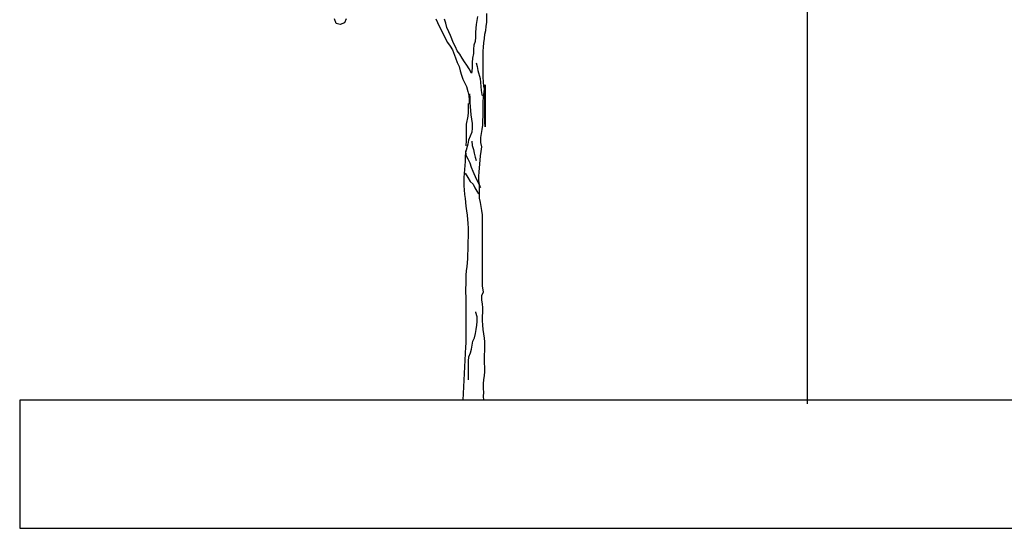
# Model space of a CAD drawing. Extents: x 16.1 to 82.6, y 62.9 to 108.4.
# Drawn here: x 19.4 to 24.6, y 77.5 to 80.2 of the extents above; entities that cross this region are included whole.
import ezdxf

# ---------------------------------------------------------------- set-up
doc = ezdxf.new("R2010")
doc.units = 0
doc.header["$LTSCALE"] = 10
doc.header["$MEASUREMENT"] = 0
for name, color, linetype in [('ESTRUT', 12, 'Continuous'), ('LINVISTA', 13, 'Continuous'), ('MOBIL_I', 13, 'Continuous')]:
    doc.layers.add(name, color=color, linetype=linetype)

# ---------------------------------------------------------------- blocks, each defined once
blk = doc.blocks.new('Arv015')
for points in [[(10.6, -25.9), (8, 2.2), (10.6, 30.3), (8, 58.5), (7.9, 91.7), (10.5, 122.4), (15.6, 150.6), (18.1, 181.2), (18.1, 211.9), (15.5, 240.1), (15.4, 301.5), (18, 329.6), (17.9, 393.5), (15.3, 421.7), (5, 483), (2.4, 513.7), (-0.1, 547), (-0.2, 577.7), (2.4, 608.4), (2.3, 639.1), (-0.3, 667.2), (-5.4, 695.3), (-5.4, 728.6), (7.3, 754.2), (-0.4, 795.1), (-0.8, 1309.2), (-3.4, 1339.9), (-13.7, 1396.1), (-21.4, 1429.4), (-21.5, 1524), (-26.6, 1554.7), (-26.7, 1588), (-24.1, 1616.1), (-21.6, 1646.8), (-16.6, 1703.1), (-14, 1733.8), (-8.9, 1764.5), (-3.8, 1797.7), (-11.6, 1828.4), (-11.6, 1864.2), (-6.5, 1894.9), (-1.4, 1923), (3.7, 1953.7), (3.7, 1987), (6.2, 2017.7), (6.1, 2125.1), (8.6, 2153.2), (13.7, 2214.6), (18.8, 2245.3), (18.7, 1943), (16.1, 1978.8), (15.9, 2203.9), (10.8, 2234.5), (8.2, 2265.2), (5.6, 2298.5), (5.4, 2487.8), (7.9, 2515.9), (10.5, 2546.6), (15.6, 2577.3), (18.1, 2608), (23.2, 2636.1), (25.7, 2664.3), (30.8, 2695), (30.7, 2758.9)], [(-35.7, 2735.8), (-45.9, 2679.5), (-48.4, 2651.4), (-51, 2620.7), (-50.9, 2587.5), (-53.5, 2556.8), (-61.1, 2528.6), (-63.7, 2500.5), (-63.6, 2469.8), (-71.3, 2436.5), (-73.8, 2405.8), (-73.8, 2372.6), (-76.3, 2339.3), (-78.8, 2329.1), (-96.8, 2359.8), (-112.1, 2385.3), (-130.1, 2410.9), (-145.4, 2436.5), (-163.4, 2464.6), (-181.3, 2490.1), (-194.1, 2518.3), (-209.5, 2543.8), (-230, 2600.1), (-242.8, 2625.6), (-255.6, 2656.3), (-263.3, 2687), (-273.6, 2717.7)], [(-335, 2720.2), (-324.7, 2692.1), (-281.2, 2605.1), (-250.4, 2548.9), (-232.5, 2523.3), (-214.6, 2495.2), (-194, 2439), (-181.2, 2405.7), (-168.4, 2375.1), (-160.7, 2344.4), (-150.4, 2313.7), (-140.2, 2285.6), (-127.4, 2257.4), (-114.6, 2231.9), (-104.3, 2196.1), (-99.2, 2167.9), (-96.6, 2134.7), (-94, 2104), (-93.7, 2178.7), (-91.1, 2150.6), (-91.1, 2117.3), (-88.5, 2089.2), (-83.3, 2027.8), (-73.1, 1966.5), (-73, 1933.2), (-75.6, 1902.5), (-101.1, 1846.2), (-106.2, 1818.1), (-121.5, 1756.7), (-124, 1726), (-124, 1692.7), (-126.5, 1664.6), (-129, 1633.9), (-134.1, 1577.6), (-134, 1516.2), (-131.5, 1488.1), (-128.9, 1454.9), (-123.7, 1426.7), (-118.6, 1370.5), (-116, 1337.2), (-110.8, 1306.5), (-105.7, 1245.1), (-103.1, 1211.9), (-103, 1148), (-105.5, 1119.8), (-105.5, 1053.3), (-108, 1025.2), (-108, 991.9), (-113, 935.7), (-118.1, 905), (-120.7, 874.3), (-120.6, 807.8), (-123.1, 779.6), (-123.1, 748.9), (-120.5, 718.2), (-120.2, 385.7), (-122.7, 357.6), (-140.4, -24.8)], [(-979.6, 2718.5), (-992.3, 2690.3), (-1023, 2677.5), (-1053.7, 2685.1), (-1064, 2718.4)], [(-45.7, 2403.3), (-38, 2375.2), (-32.8, 2347), (-17.4, 2290.8), (-14.8, 2260.1), (-9.7, 2203.8), (-4.5, 2175.7), (-2, 2165.5)], [(-103.9, 2109.7), (-103.8, 2045.7), (-106.4, 2017.6), (-116.5, 1961.3), (-116.4, 1838.5), (-119, 1810.4), (-119, 1805.3)], [(-75.5, 1838.6), (-72.9, 1807.9), (-65.2, 1779.8), (-60.1, 1751.6), (-52.4, 1723.5), (-44.7, 1700.5)], [(-121.5, 1769.5), (-118.9, 1738.8), (-106.1, 1710.7), (-90.7, 1682.5), (-80.4, 1651.9), (-70.2, 1623.7), (-44.6, 1567.5), (-31.7, 1541.9), (-18.9, 1513.8), (-13.8, 1506.1)], [(-123.9, 1608.3), (-106, 1577.7), (-88, 1549.5), (-67.5, 1529.1), (-54.7, 1503.5), (-39.4, 1478), (-29.1, 1460.1)], [(-99.5, 119.8), (-99.6, 255.3), (-97.1, 286), (-86.9, 314.2), (-79.2, 342.3), (-69.1, 398.6), (-56.3, 424.2), (-51.2, 454.9), (-46.1, 483), (-41, 513.7), (-38.5, 541.8), (-38.5, 575.1), (-48.8, 605.8), (-48.8, 610.9)]]:
    blk.add_lwpolyline(points)

msp = doc.modelspace()

# ---------------------------------------------------------------- linework, layer by layer
at = {"layer": 'ESTRUT'}
msp.add_lwpolyline([(42.5177, 78.1627), (19.4158, 78.1627), (19.4158, 77.4812), (42.5177, 77.4812)], close=True, dxfattribs=at)
at = {"layer": 'LINVISTA'}
msp.add_line((23.5994, 78.1429), (23.5994, 83.1427), dxfattribs=at)
msp.add_line((23.5994, 78.1429), (23.5994, 83.1427), dxfattribs=at)

# ---------------------------------------------------------------- block references
at = {"layer": 'MOBIL_I', "xscale": 0.0007381124996755, "yscale": 0.0007381124996755, "zscale": 0.0007381124996755}
msp.add_blockref('Arv015', (21.8734, 78.181), dxfattribs=at)

doc.saveas('drawing.dxf')
